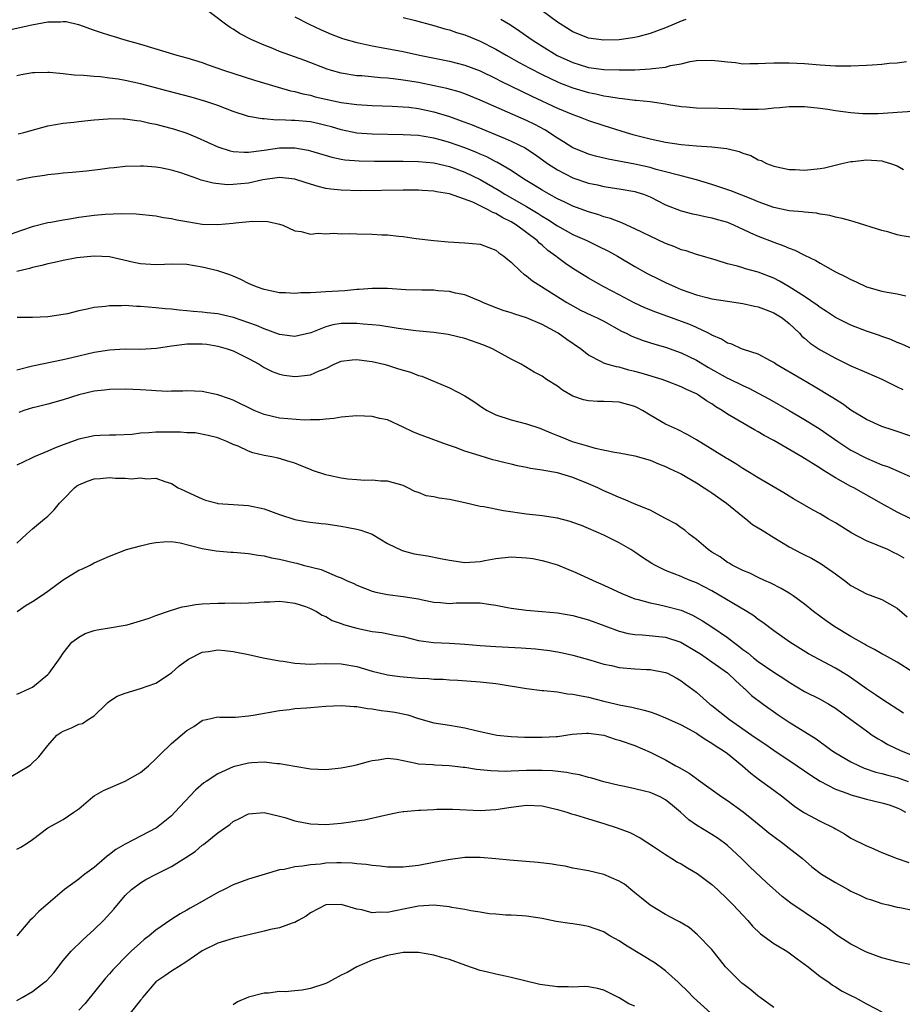
# Model space of a CAD drawing. Units: inches. Extents: x 2574000 to 2577000, y 1509000 to 1512000.
# Drawn here: x 2576055 to 2576170, y 1509630 to 1509758 of the extents above; entities that cross this region are included whole.
import ezdxf

# ---------------------------------------------------------------- set-up
doc = ezdxf.new("R2010")
doc.units = ezdxf.units.IN
doc.header["$MEASUREMENT"] = 0
doc.layers.add('LD25741509_2ft', color=100, linetype='Continuous')

msp = doc.modelspace()

# ---------------------------------------------------------------- linework, layer by layer
at = {"layer": 'LD25741509_2ft'}
for points, elevation in [([(2576171, 1509729.39), (2576169.6, 1509729.6), (2576169, 1509729.75), (2576167.92, 1509730.08), (2576167, 1509730.29), (2576163.44, 1509731.44), (2576163, 1509731.54), (2576161.88, 1509731.88), (2576161, 1509732.05), (2576160.25, 1509732.25), (2576159, 1509732.42), (2576158.54, 1509732.54), (2576157, 1509732.67), (2576156.73, 1509732.73), (2576155, 1509732.87), (2576153, 1509733.27), (2576151, 1509734), (2576150.32, 1509734.31), (2576147.45, 1509735.45), (2576145, 1509736.28), (2576143, 1509736.88), (2576141, 1509737.39), (2576140.5, 1509737.5), (2576139, 1509737.92), (2576137.78, 1509738.22), (2576137, 1509738.46), (2576135, 1509738.91), (2576131.56, 1509739.56), (2576129.94, 1509739.94), (2576129, 1509740.21), (2576128.43, 1509740.43), (2576127, 1509741.01), (2576125.79, 1509741.79), (2576125, 1509742.25), (2576123.36, 1509743.36), (2576122.05, 1509744.05), (2576121, 1509744.56), (2576115, 1509747.2), (2576113, 1509748), (2576112.26, 1509748.26), (2576110.69, 1509748.69), (2576109.05, 1509749.05), (2576107, 1509749.46), (2576105, 1509749.79), (2576104.08, 1509749.92), (2576103, 1509750.03), (2576102.07, 1509750.07), (2576099.68, 1509750.32), (2576099, 1509750.35), (2576097, 1509750.66), (2576095.75, 1509751), (2576095.18, 1509751.18), (2576092.3, 1509752.3), (2576089, 1509753.5), (2576088.15, 1509753.85), (2576087, 1509754.3), (2576085.43, 1509755), (2576083.82, 1509755.82), (2576083, 1509756.37), (2576082.6, 1509756.6), (2576082.03, 1509757), (2576079, 1509759.29)], 8982), ([(2576091, 1509757.97), (2576092.83, 1509757), (2576094.31, 1509756.31), (2576095.71, 1509755.71), (2576097.16, 1509755.16), (2576099, 1509754.63), (2576099.45, 1509754.55), (2576101, 1509754.22), (2576101.95, 1509754.05), (2576105, 1509753.46), (2576107.13, 1509753), (2576111, 1509752.23), (2576113, 1509751.73), (2576115, 1509750.97), (2576117, 1509750), (2576117.66, 1509749.66), (2576120.34, 1509748.34), (2576121.7, 1509747.7), (2576125, 1509746.16), (2576127, 1509745.31), (2576127.92, 1509745), (2576129, 1509744.56), (2576131, 1509743.89), (2576133.88, 1509743), (2576134.75, 1509742.75), (2576137, 1509742.16), (2576139, 1509741.73), (2576141, 1509741.44), (2576143, 1509741.28), (2576145, 1509741.15), (2576146.93, 1509740.93), (2576148.55, 1509740.55), (2576149, 1509740.34), (2576150.02, 1509740.02), (2576151, 1509739.46), (2576151.36, 1509739.36), (2576152.07, 1509739), (2576153, 1509738.65), (2576155, 1509738.21), (2576155.8, 1509738.2), (2576157, 1509738.13), (2576159, 1509738.35), (2576159.56, 1509738.44), (2576161.84, 1509739), (2576163, 1509739.26), (2576163.26, 1509739.26), (2576165, 1509739.44), (2576167, 1509739.31), (2576167.26, 1509739.26), (2576168.13, 1509739), (2576169, 1509738.67), (2576169.81, 1509738.19)], 8980), ([(2576105, 1509757.89), (2576106.46, 1509757.54), (2576109, 1509756.85), (2576110.41, 1509756.41), (2576111, 1509756.27), (2576111.94, 1509755.94), (2576113, 1509755.62), (2576115, 1509754.83), (2576117, 1509753.8), (2576118.34, 1509753), (2576120.05, 1509752.05), (2576121.35, 1509751.35), (2576123, 1509750.52), (2576125, 1509749.56), (2576125.39, 1509749.39), (2576127, 1509748.76), (2576129, 1509748.16), (2576129.98, 1509747.98), (2576131, 1509747.73), (2576131.67, 1509747.67), (2576133, 1509747.43), (2576133.41, 1509747.41), (2576135, 1509747.2), (2576135.19, 1509747.19), (2576137, 1509746.99), (2576139, 1509746.7), (2576139.38, 1509746.62), (2576141, 1509746.37), (2576141.7, 1509746.3), (2576143, 1509746.19), (2576145.84, 1509746.16), (2576147.91, 1509746.09), (2576149, 1509746.02), (2576151, 1509746.02), (2576151.94, 1509746.06), (2576153, 1509746.18), (2576153.78, 1509746.22), (2576155, 1509746.37), (2576155.64, 1509746.36), (2576157, 1509746.37), (2576159, 1509746.13), (2576160, 1509746), (2576161, 1509745.84), (2576163, 1509745.59), (2576164.53, 1509745.47), (2576165, 1509745.45), (2576166.55, 1509745.45), (2576168.42, 1509745.58), (2576169, 1509745.64), (2576171, 1509745.76)], 8978), ([(2576141.64, 1509757.64), (2576141, 1509757.39), (2576140.11, 1509757), (2576139, 1509756.56), (2576137, 1509755.81), (2576135.4, 1509755.4), (2576135, 1509755.28), (2576133, 1509755), (2576131, 1509754.94), (2576129, 1509755.2), (2576127, 1509756.01), (2576125, 1509757.27), (2576123, 1509758.74)], 8974), ([(2576051, 1509755.65), (2576056.95, 1509756.95), (2576059, 1509757.3), (2576060.66, 1509757.34), (2576061, 1509757.38), (2576061.36, 1509757.36), (2576062.98, 1509756.98), (2576065, 1509756.24), (2576065.93, 1509755.93), (2576067, 1509755.59), (2576067.48, 1509755.48), (2576068.96, 1509755), (2576071, 1509754.45), (2576075.71, 1509753), (2576077, 1509752.67), (2576079, 1509752.04), (2576079.75, 1509751.75), (2576081.89, 1509751), (2576085.75, 1509749.75), (2576088.85, 1509748.85), (2576090.41, 1509748.41), (2576091, 1509748.31), (2576092.01, 1509748.01), (2576093, 1509747.82), (2576093.64, 1509747.63), (2576095, 1509747.31), (2576097, 1509746.88), (2576099, 1509746.61), (2576101, 1509746.5), (2576103.58, 1509746.42), (2576105, 1509746.33), (2576105.74, 1509746.26), (2576107, 1509746.1), (2576109, 1509745.68), (2576111, 1509745.07), (2576112.52, 1509744.52), (2576113.97, 1509743.97), (2576118.23, 1509742.23), (2576119, 1509741.89), (2576120.82, 1509741), (2576121, 1509740.9), (2576122.13, 1509740.13), (2576123.72, 1509739), (2576125, 1509738.15), (2576127, 1509737.12), (2576129, 1509736.45), (2576130.2, 1509736.2), (2576131, 1509736.02), (2576133, 1509735.71), (2576135, 1509735.35), (2576135.27, 1509735.27), (2576136.13, 1509735), (2576137, 1509734.66), (2576139, 1509733.65), (2576141, 1509732.86), (2576142.48, 1509732.48), (2576143, 1509732.38), (2576144.11, 1509732.11), (2576145, 1509731.96), (2576145.73, 1509731.73), (2576147, 1509731.37), (2576147.89, 1509731), (2576149, 1509730.5), (2576150, 1509730), (2576151, 1509729.57), (2576153, 1509728.78), (2576154.33, 1509728.33), (2576155, 1509728.01), (2576155.75, 1509727.75), (2576157, 1509727.12), (2576158.44, 1509726.44), (2576159, 1509726.08), (2576161, 1509724.98), (2576162.33, 1509724.33), (2576163, 1509723.95), (2576163.66, 1509723.66), (2576165, 1509723.02), (2576167, 1509722.45), (2576167.69, 1509722.31), (2576169, 1509722.11), (2576170.13, 1509721.87)], 8984), ([(2576117.66, 1509757.66), (2576118.93, 1509756.93), (2576120.13, 1509756.13), (2576121.72, 1509755), (2576123, 1509754.19), (2576124.98, 1509752.98), (2576127, 1509752.04), (2576127.79, 1509751.79), (2576129, 1509751.4), (2576129.36, 1509751.36), (2576131, 1509751.13), (2576133, 1509751.09), (2576135, 1509751.12), (2576137, 1509751.22), (2576137.29, 1509751.29), (2576139, 1509751.47), (2576139.65, 1509751.65), (2576141, 1509751.9), (2576142.17, 1509752.17), (2576143, 1509752.32), (2576145, 1509752.38), (2576147, 1509752.13), (2576148.04, 1509752.04), (2576149, 1509751.9), (2576149.93, 1509751.93), (2576151, 1509751.91), (2576151.95, 1509751.95), (2576153, 1509752.03), (2576154, 1509752), (2576155, 1509752.02), (2576157, 1509751.91), (2576159, 1509751.75), (2576161, 1509751.63), (2576161.62, 1509751.62), (2576163, 1509751.62), (2576165, 1509751.71), (2576165.77, 1509751.77), (2576167, 1509751.84), (2576167.95, 1509751.95), (2576169, 1509752.03), (2576170.2, 1509752.2)], 8976), ([(2576171, 1509714.93), (2576169.59, 1509715.59), (2576169, 1509715.82), (2576168.19, 1509716.19), (2576167, 1509716.59), (2576166.71, 1509716.71), (2576165, 1509717.27), (2576163, 1509718.06), (2576161, 1509719.04), (2576159.84, 1509719.84), (2576159, 1509720.34), (2576158.64, 1509720.64), (2576157, 1509721.76), (2576155.02, 1509723.02), (2576153.76, 1509723.76), (2576153, 1509724.13), (2576151, 1509724.93), (2576149.34, 1509725.34), (2576149, 1509725.47), (2576148.31, 1509725.69), (2576147, 1509725.99), (2576145.54, 1509726.46), (2576143.17, 1509727.17), (2576143, 1509727.21), (2576141.66, 1509727.66), (2576141, 1509727.81), (2576140.18, 1509728.18), (2576139, 1509728.63), (2576135, 1509730.54), (2576133.98, 1509731), (2576133.32, 1509731.32), (2576133, 1509731.41), (2576131.87, 1509731.87), (2576131, 1509732.09), (2576130.34, 1509732.34), (2576129, 1509732.72), (2576127, 1509733.46), (2576125.97, 1509733.97), (2576125, 1509734.41), (2576123.94, 1509735), (2576123, 1509735.55), (2576122.11, 1509736.11), (2576120.61, 1509737), (2576119, 1509738.06), (2576117.15, 1509739.15), (2576117, 1509739.21), (2576115.84, 1509739.84), (2576115, 1509740.18), (2576114.44, 1509740.44), (2576113, 1509740.99), (2576111, 1509741.72), (2576109.99, 1509741.99), (2576109, 1509742.28), (2576107.46, 1509742.54), (2576107, 1509742.6), (2576105, 1509742.71), (2576101, 1509742.78), (2576099, 1509742.93), (2576097, 1509743.34), (2576095.73, 1509743.73), (2576095, 1509743.92), (2576094.13, 1509744.13), (2576093, 1509744.37), (2576091, 1509744.56), (2576090.55, 1509744.55), (2576089, 1509744.64), (2576088.61, 1509744.61), (2576087, 1509744.76), (2576086.76, 1509744.76), (2576085, 1509745.08), (2576083, 1509745.71), (2576081, 1509746.47), (2576079.45, 1509747), (2576077.56, 1509747.56), (2576074.41, 1509748.41), (2576071, 1509749.28), (2576069, 1509749.72), (2576068.12, 1509749.88), (2576067, 1509750.04), (2576065.82, 1509750.18), (2576065, 1509750.24), (2576063.63, 1509750.37), (2576062.42, 1509750.42), (2576061, 1509750.6), (2576059.23, 1509750.77), (2576059, 1509750.77), (2576057.27, 1509750.73), (2576057, 1509750.71), (2576055.55, 1509750.45), (2576055, 1509750.34)], 8986), ([(2576055.16, 1509742.83), (2576055.88, 1509743), (2576059, 1509743.85), (2576060.01, 1509744.01), (2576061, 1509744.21), (2576062.35, 1509744.35), (2576063, 1509744.44), (2576064.59, 1509744.59), (2576065, 1509744.65), (2576066.78, 1509744.78), (2576067, 1509744.81), (2576068.76, 1509744.76), (2576069, 1509744.78), (2576070.53, 1509744.53), (2576071, 1509744.5), (2576072.21, 1509744.21), (2576073, 1509744.06), (2576075.41, 1509743.42), (2576077, 1509742.9), (2576078.36, 1509742.36), (2576081, 1509741.14), (2576082.61, 1509740.61), (2576083, 1509740.53), (2576084.43, 1509740.43), (2576085, 1509740.45), (2576086.67, 1509740.67), (2576087, 1509740.73), (2576089, 1509740.99), (2576091, 1509741), (2576092.72, 1509740.72), (2576093, 1509740.64), (2576095.79, 1509739.79), (2576097, 1509739.55), (2576097.47, 1509739.47), (2576099.34, 1509739.34), (2576101.3, 1509739.3), (2576105, 1509739.3), (2576107, 1509739.26), (2576109, 1509739.06), (2576111, 1509738.59), (2576113, 1509737.88), (2576115, 1509736.9), (2576117.47, 1509735.47), (2576118.2, 1509735), (2576121, 1509733.4), (2576122.5, 1509732.5), (2576123, 1509732.16), (2576123.74, 1509731.74), (2576125, 1509730.93), (2576127, 1509729.8), (2576128.8, 1509729), (2576130.29, 1509728.29), (2576131.62, 1509727.62), (2576132.77, 1509727), (2576135, 1509725.67), (2576136.72, 1509724.72), (2576138.04, 1509724.04), (2576139, 1509723.57), (2576140.24, 1509723), (2576141, 1509722.69), (2576143, 1509721.99), (2576144.36, 1509721.64), (2576145, 1509721.47), (2576147, 1509721.14), (2576149, 1509720.87), (2576150.52, 1509720.52), (2576151, 1509720.44), (2576152.03, 1509720.03), (2576153, 1509719.67), (2576154.11, 1509719), (2576155, 1509718.28), (2576156.34, 1509717), (2576156.65, 1509716.65), (2576157, 1509716.36), (2576157.72, 1509715.72), (2576159, 1509714.88), (2576161, 1509713.8), (2576163, 1509712.81), (2576165, 1509711.91), (2576167, 1509711.06), (2576169, 1509710.08), (2576169.71, 1509709.71)], 8988), ([(2576171, 1509703.61), (2576168.48, 1509704.48), (2576167, 1509704.93), (2576165, 1509705.83), (2576163, 1509707.06), (2576161.89, 1509707.89), (2576161, 1509708.43), (2576160.66, 1509708.66), (2576158.17, 1509710.17), (2576156.7, 1509711), (2576153.28, 1509713), (2576153, 1509713.21), (2576152.57, 1509713.43), (2576151, 1509714.32), (2576149.11, 1509714.9), (2576148.83, 1509715), (2576147.58, 1509715.58), (2576147, 1509715.73), (2576146.24, 1509716.24), (2576145, 1509716.77), (2576144.86, 1509716.86), (2576144.57, 1509717), (2576143, 1509717.75), (2576142.14, 1509718.14), (2576137.74, 1509719.74), (2576136.31, 1509720.31), (2576134.95, 1509720.95), (2576133, 1509721.97), (2576130.99, 1509723), (2576129, 1509724.15), (2576127, 1509725.39), (2576126.04, 1509726.04), (2576125, 1509726.81), (2576124.77, 1509727), (2576123.74, 1509727.74), (2576123, 1509728.4), (2576122.67, 1509728.67), (2576122.35, 1509729), (2576119.7, 1509731), (2576119, 1509731.43), (2576117.94, 1509731.94), (2576117, 1509732.53), (2576116.64, 1509732.64), (2576116.04, 1509733), (2576114.03, 1509733.97), (2576111, 1509735.07), (2576109.33, 1509735.33), (2576109, 1509735.4), (2576107.48, 1509735.48), (2576107, 1509735.51), (2576105, 1509735.52), (2576099.46, 1509735.46), (2576097, 1509735.51), (2576095.65, 1509735.65), (2576095, 1509735.75), (2576093.99, 1509735.99), (2576092.46, 1509736.46), (2576091, 1509736.97), (2576089, 1509737.17), (2576086.85, 1509736.85), (2576085, 1509736.44), (2576083, 1509736.26), (2576082.24, 1509736.24), (2576080.42, 1509736.42), (2576078.84, 1509736.84), (2576078.44, 1509737), (2576076.24, 1509737.76), (2576075, 1509738.12), (2576073.59, 1509738.41), (2576073, 1509738.5), (2576071.37, 1509738.63), (2576071, 1509738.65), (2576069, 1509738.58), (2576067.58, 1509738.42), (2576067, 1509738.37), (2576065.79, 1509738.21), (2576063.99, 1509738.01), (2576062.17, 1509737.83), (2576061, 1509737.74), (2576060.34, 1509737.66), (2576059, 1509737.53), (2576058.55, 1509737.45), (2576057, 1509737.23), (2576055.88, 1509737), (2576055, 1509736.8)], 8990), ([(2576054.17, 1509729.83), (2576055.64, 1509730.36), (2576057.14, 1509730.86), (2576059, 1509731.35), (2576059.4, 1509731.4), (2576061, 1509731.71), (2576061.82, 1509731.82), (2576063, 1509732.03), (2576065, 1509732.31), (2576066.43, 1509732.43), (2576068.51, 1509732.51), (2576070.45, 1509732.45), (2576073, 1509732.2), (2576073.99, 1509732), (2576075, 1509731.87), (2576075.7, 1509731.7), (2576077, 1509731.47), (2576079, 1509731.15), (2576081, 1509731.09), (2576083, 1509731.25), (2576083.29, 1509731.29), (2576085.52, 1509731.52), (2576087.49, 1509731.49), (2576089, 1509731.14), (2576089.45, 1509731), (2576091, 1509730.25), (2576091.82, 1509730.18), (2576093, 1509729.85), (2576094.02, 1509729.98), (2576095, 1509729.87), (2576096.05, 1509729.95), (2576097, 1509729.88), (2576098.1, 1509729.9), (2576099, 1509729.86), (2576101, 1509729.82), (2576102.25, 1509729.75), (2576103, 1509729.75), (2576104.42, 1509729.58), (2576105, 1509729.55), (2576106.71, 1509729.29), (2576109.01, 1509729.01), (2576110.85, 1509728.85), (2576113, 1509728.72), (2576115, 1509728.52), (2576116.1, 1509728.1), (2576117, 1509727.78), (2576117.42, 1509727.42), (2576118.06, 1509727), (2576118.57, 1509726.57), (2576119, 1509726.23), (2576120.26, 1509725), (2576120.65, 1509724.65), (2576121, 1509724.44), (2576121.78, 1509723.78), (2576126.23, 1509721), (2576127, 1509720.54), (2576128, 1509720), (2576129.35, 1509719.35), (2576130.13, 1509719), (2576131, 1509718.56), (2576133.29, 1509717.29), (2576133.9, 1509717), (2576134.63, 1509716.63), (2576136.08, 1509716.08), (2576137.61, 1509715.61), (2576139, 1509715.21), (2576141, 1509714.49), (2576143, 1509713.51), (2576144.56, 1509712.56), (2576147, 1509711.21), (2576147.15, 1509711.15), (2576149, 1509710.24), (2576149.86, 1509709.86), (2576151, 1509709.27), (2576152.47, 1509708.47), (2576155, 1509707.02), (2576157, 1509705.85), (2576159, 1509704.61), (2576161.3, 1509703), (2576163, 1509701.87), (2576165, 1509700.82), (2576167, 1509699.99), (2576167.74, 1509699.74), (2576169.52, 1509699), (2576173, 1509697.43)], 8992), ([(2576170.74, 1509693), (2576169, 1509693.85), (2576166.96, 1509694.96), (2576163.36, 1509697), (2576163, 1509697.18), (2576161, 1509698.29), (2576159.33, 1509699.33), (2576159, 1509699.55), (2576158.09, 1509700.09), (2576157, 1509700.8), (2576156.66, 1509701), (2576153, 1509703.11), (2576151.78, 1509703.78), (2576151, 1509704.24), (2576150.5, 1509704.5), (2576147, 1509706.55), (2576146.33, 1509707), (2576145.5, 1509707.5), (2576145, 1509707.85), (2576144.28, 1509708.28), (2576143.26, 1509709), (2576143, 1509709.16), (2576141.71, 1509709.71), (2576141, 1509710.09), (2576139.24, 1509710.76), (2576138.56, 1509711), (2576135.84, 1509711.84), (2576135, 1509712.07), (2576134.25, 1509712.25), (2576133, 1509712.6), (2576132.64, 1509712.64), (2576131.4, 1509713), (2576131, 1509713.13), (2576130.68, 1509713.32), (2576129, 1509714.18), (2576128, 1509715), (2576126.21, 1509716.21), (2576125.1, 1509717), (2576123, 1509718.16), (2576121, 1509719.02), (2576119.48, 1509719.48), (2576119, 1509719.66), (2576117.97, 1509719.97), (2576116.51, 1509720.52), (2576115.34, 1509721), (2576115, 1509721.17), (2576113, 1509721.99), (2576111.79, 1509722.21), (2576111, 1509722.42), (2576109.49, 1509722.51), (2576109, 1509722.57), (2576107.43, 1509722.57), (2576105.36, 1509722.64), (2576103, 1509722.78), (2576101, 1509722.8), (2576099.32, 1509722.67), (2576099, 1509722.67), (2576097.48, 1509722.52), (2576095, 1509722.35), (2576093.7, 1509722.3), (2576093, 1509722.22), (2576091.78, 1509722.22), (2576091, 1509722.15), (2576089.76, 1509722.24), (2576089, 1509722.25), (2576087, 1509722.65), (2576086.03, 1509723), (2576085.31, 1509723.31), (2576085, 1509723.46), (2576083.98, 1509723.98), (2576083, 1509724.41), (2576082.57, 1509724.57), (2576081, 1509725.1), (2576079, 1509725.57), (2576077, 1509725.89), (2576075, 1509725.94), (2576074.11, 1509725.89), (2576073, 1509725.87), (2576071, 1509726), (2576070.16, 1509726.16), (2576067, 1509726.88), (2576065, 1509727), (2576062.76, 1509726.76), (2576061, 1509726.43), (2576059.85, 1509726.15), (2576059, 1509726), (2576058.22, 1509725.77), (2576057, 1509725.51), (2576056.61, 1509725.39), (2576054.99, 1509724.99)], 8994), ([(2576169.88, 1509687.88), (2576169, 1509688.41), (2576168.61, 1509688.6), (2576167.78, 1509689), (2576166.41, 1509689.59), (2576165, 1509690.15), (2576163.14, 1509691.14), (2576161, 1509692.46), (2576160.04, 1509693), (2576159, 1509693.62), (2576158.09, 1509694.09), (2576157, 1509694.77), (2576155.56, 1509695.56), (2576155, 1509695.92), (2576154.33, 1509696.33), (2576151, 1509698.29), (2576149.86, 1509699), (2576149, 1509699.5), (2576148.1, 1509700.1), (2576147, 1509700.74), (2576146.85, 1509700.85), (2576143, 1509703.21), (2576141.87, 1509703.87), (2576140.54, 1509704.54), (2576139, 1509705.24), (2576137, 1509706.39), (2576136, 1509707), (2576135.35, 1509707.35), (2576135, 1509707.51), (2576133, 1509708.1), (2576132.13, 1509708.13), (2576131, 1509708.19), (2576130.19, 1509708.19), (2576129, 1509708.24), (2576128.39, 1509708.39), (2576127, 1509708.87), (2576125.66, 1509709.66), (2576125, 1509710.15), (2576123.6, 1509711), (2576123, 1509711.45), (2576121.99, 1509711.99), (2576120.29, 1509713), (2576119, 1509713.67), (2576116.57, 1509715), (2576115.45, 1509715.45), (2576113, 1509716.31), (2576111, 1509716.82), (2576110.85, 1509716.85), (2576109, 1509717.1), (2576106.67, 1509717.33), (2576104.38, 1509717.62), (2576102, 1509718), (2576101, 1509718.1), (2576099.82, 1509718.18), (2576099, 1509718.28), (2576097, 1509718.26), (2576095.91, 1509718.09), (2576095, 1509717.84), (2576093.08, 1509717.08), (2576091, 1509716.59), (2576090.65, 1509716.65), (2576089, 1509716.84), (2576087, 1509717.56), (2576086.01, 1509718.01), (2576083.04, 1509719.04), (2576081, 1509719.52), (2576079.65, 1509719.65), (2576079, 1509719.75), (2576077.81, 1509719.81), (2576077, 1509719.92), (2576075.99, 1509719.99), (2576075, 1509720.11), (2576074.18, 1509720.18), (2576073, 1509720.3), (2576071, 1509720.47), (2576070.48, 1509720.48), (2576069, 1509720.58), (2576068.56, 1509720.56), (2576067, 1509720.55), (2576066.47, 1509720.47), (2576065, 1509720.34), (2576064.11, 1509720.11), (2576063, 1509719.92), (2576061.54, 1509719.54), (2576059, 1509719.13), (2576057, 1509719.06), (2576055.04, 1509719.04)], 8996), ([(2576055, 1509712.28), (2576057, 1509712.78), (2576061, 1509713.61), (2576062.11, 1509713.89), (2576065, 1509714.56), (2576067, 1509714.88), (2576069, 1509714.99), (2576071, 1509714.96), (2576073.08, 1509715.08), (2576075, 1509715.39), (2576075.41, 1509715.41), (2576077, 1509715.64), (2576079, 1509715.65), (2576079.59, 1509715.59), (2576081, 1509715.35), (2576082.22, 1509715), (2576083, 1509714.72), (2576085, 1509713.73), (2576086.35, 1509713), (2576087, 1509712.59), (2576088.06, 1509712.06), (2576089, 1509711.7), (2576089.59, 1509711.59), (2576091, 1509711.4), (2576091.47, 1509711.47), (2576093, 1509711.63), (2576094.15, 1509712.15), (2576095, 1509712.46), (2576096.1, 1509713), (2576097, 1509713.39), (2576098.43, 1509713.57), (2576099, 1509713.61), (2576100.6, 1509713.4), (2576101, 1509713.34), (2576102.52, 1509713), (2576103, 1509712.86), (2576104.41, 1509712.41), (2576105.95, 1509711.95), (2576107, 1509711.56), (2576107.44, 1509711.44), (2576111, 1509709.93), (2576113, 1509708.9), (2576114.16, 1509708.16), (2576115.34, 1509707.34), (2576115.9, 1509707), (2576117, 1509706.46), (2576119, 1509705.82), (2576121, 1509705.28), (2576122.71, 1509704.71), (2576123, 1509704.61), (2576124.12, 1509704.12), (2576125, 1509703.78), (2576125.55, 1509703.55), (2576126.91, 1509703), (2576129, 1509702.37), (2576129.88, 1509702.12), (2576132.4, 1509701.6), (2576133, 1509701.52), (2576135, 1509701.15), (2576137, 1509700.58), (2576138.1, 1509700.1), (2576139, 1509699.78), (2576139.51, 1509699.51), (2576140.61, 1509699), (2576141, 1509698.8), (2576143, 1509697.64), (2576144.01, 1509697), (2576144.59, 1509696.59), (2576145, 1509696.35), (2576146.88, 1509695), (2576149, 1509693.28), (2576149.39, 1509693), (2576150.26, 1509692.26), (2576151, 1509691.83), (2576151.5, 1509691.5), (2576153, 1509690.55), (2576155, 1509689.36), (2576156.56, 1509688.56), (2576157, 1509688.31), (2576157.89, 1509687.89), (2576159.15, 1509687.15), (2576161, 1509685.85), (2576162.17, 1509685), (2576163, 1509684.36), (2576165, 1509683.27), (2576167, 1509682.52), (2576169, 1509681.41), (2576170.28, 1509680.28)], 8998), ([(2576171, 1509673.15), (2576169, 1509674.44), (2576167.34, 1509675.34), (2576167, 1509675.5), (2576166.07, 1509676.07), (2576165, 1509676.58), (2576164.75, 1509676.75), (2576163, 1509677.76), (2576160.93, 1509679), (2576159.79, 1509679.79), (2576158.15, 1509681), (2576157, 1509681.93), (2576155.52, 1509683), (2576155, 1509683.35), (2576153.96, 1509683.96), (2576152.65, 1509684.65), (2576151.82, 1509685), (2576151, 1509685.38), (2576149.93, 1509685.93), (2576149, 1509686.29), (2576147.63, 1509687), (2576147.24, 1509687.24), (2576147, 1509687.35), (2576146.05, 1509688.05), (2576145, 1509688.68), (2576144.5, 1509689), (2576143, 1509690.33), (2576142.07, 1509691), (2576141.5, 1509691.5), (2576141, 1509691.82), (2576140.32, 1509692.32), (2576139, 1509693.04), (2576137, 1509694.09), (2576135.14, 1509694.86), (2576133.55, 1509695.55), (2576133, 1509695.74), (2576132.14, 1509696.14), (2576131, 1509696.62), (2576130.21, 1509697), (2576129, 1509697.52), (2576127, 1509698.33), (2576125, 1509698.94), (2576123.23, 1509699.23), (2576123, 1509699.29), (2576121.51, 1509699.51), (2576121, 1509699.63), (2576119.83, 1509699.83), (2576119, 1509700.05), (2576118.22, 1509700.22), (2576117, 1509700.55), (2576116.63, 1509700.63), (2576115, 1509701.12), (2576113, 1509701.75), (2576111.79, 1509702.21), (2576110.61, 1509702.61), (2576107, 1509703.95), (2576106.25, 1509704.25), (2576105, 1509704.85), (2576103, 1509705.78), (2576102.01, 1509705.99), (2576101, 1509706.25), (2576099, 1509706.32), (2576097, 1509706.13), (2576096.04, 1509705.96), (2576095, 1509705.89), (2576094.21, 1509705.79), (2576093, 1509705.8), (2576092.23, 1509705.77), (2576090.09, 1509705.91), (2576089, 1509706.03), (2576087, 1509706.5), (2576085.73, 1509707), (2576083, 1509708.35), (2576082.53, 1509708.53), (2576081, 1509709.04), (2576079, 1509709.48), (2576077, 1509709.56), (2576076.5, 1509709.5), (2576075, 1509709.5), (2576074.53, 1509709.47), (2576073, 1509709.56), (2576072.42, 1509709.58), (2576071, 1509709.69), (2576069, 1509709.78), (2576067, 1509709.74), (2576066.35, 1509709.65), (2576065, 1509709.52), (2576063, 1509709.04), (2576061, 1509708.39), (2576059, 1509707.83), (2576057.44, 1509707.44), (2576057, 1509707.34), (2576055.91, 1509707), (2576055.23, 1509706.77)], 9000), ([(2576169.81, 1509667.81), (2576167, 1509669.62), (2576166.19, 1509670.19), (2576165, 1509670.98), (2576163.83, 1509671.83), (2576162.64, 1509672.64), (2576161, 1509673.65), (2576157.52, 1509675.52), (2576155.08, 1509677), (2576153, 1509678.47), (2576151.58, 1509679.58), (2576151, 1509679.96), (2576150.42, 1509680.42), (2576149.53, 1509681), (2576145, 1509683.65), (2576143, 1509684.69), (2576142.19, 1509685), (2576141.35, 1509685.35), (2576141, 1509685.51), (2576140.12, 1509685.88), (2576139, 1509686.31), (2576137.59, 1509687), (2576137.21, 1509687.22), (2576135.99, 1509687.99), (2576135, 1509688.68), (2576134.49, 1509689), (2576133, 1509689.87), (2576131, 1509690.86), (2576129, 1509691.72), (2576128.1, 1509692.1), (2576127, 1509692.51), (2576126.63, 1509692.63), (2576125, 1509693.06), (2576123, 1509693.36), (2576121, 1509693.57), (2576118.02, 1509694.02), (2576115.48, 1509694.52), (2576115, 1509694.57), (2576113, 1509695.05), (2576111, 1509695.49), (2576109.68, 1509695.68), (2576109, 1509695.83), (2576107.98, 1509695.98), (2576107, 1509696.38), (2576106.53, 1509696.53), (2576105.64, 1509697), (2576105, 1509697.28), (2576103, 1509697.84), (2576102.14, 1509697.86), (2576101, 1509697.98), (2576100.04, 1509697.96), (2576099, 1509698.02), (2576097.87, 1509698.13), (2576097, 1509698.23), (2576095.4, 1509698.6), (2576095, 1509698.67), (2576093.26, 1509699.26), (2576093, 1509699.38), (2576091.83, 1509699.83), (2576091, 1509700.17), (2576090.38, 1509700.38), (2576088.81, 1509700.82), (2576088, 1509701), (2576087, 1509701.18), (2576085.53, 1509701.53), (2576085, 1509701.73), (2576083.63, 1509702.37), (2576083, 1509702.61), (2576082.2, 1509703), (2576081.32, 1509703.32), (2576081, 1509703.45), (2576079.78, 1509703.78), (2576078.1, 1509704.1), (2576077, 1509704.11), (2576076.2, 1509704.2), (2576075, 1509704.19), (2576073, 1509704.2), (2576072.1, 1509704.1), (2576071, 1509704.06), (2576069.92, 1509703.92), (2576067.82, 1509703.82), (2576067, 1509703.83), (2576065.76, 1509703.76), (2576065, 1509703.74), (2576063, 1509703.29), (2576061, 1509702.57), (2576059.87, 1509702.13), (2576059, 1509701.73), (2576057.25, 1509701), (2576056.79, 1509700.79), (2576055, 1509699.94)], 9002), ([(2576055, 1509689.85), (2576056.23, 1509691), (2576057, 1509691.68), (2576058.57, 1509693), (2576059, 1509693.34), (2576059.83, 1509694.17), (2576060.52, 1509695), (2576061, 1509695.48), (2576062.44, 1509697), (2576062.75, 1509697.25), (2576063, 1509697.39), (2576064.12, 1509697.88), (2576065, 1509698.17), (2576065.8, 1509698.2), (2576067, 1509698.32), (2576067.77, 1509698.23), (2576069, 1509698.24), (2576069.84, 1509698.16), (2576071, 1509698.28), (2576071.82, 1509698.18), (2576073, 1509698.26), (2576074.17, 1509697.83), (2576075, 1509697.56), (2576075.88, 1509697), (2576076.65, 1509696.65), (2576077, 1509696.5), (2576079, 1509695.56), (2576079.42, 1509695.42), (2576080.93, 1509695), (2576081, 1509694.98), (2576083, 1509694.84), (2576085, 1509694.71), (2576087, 1509694.28), (2576089, 1509693.54), (2576091, 1509692.88), (2576092.61, 1509692.61), (2576094.39, 1509692.39), (2576095, 1509692.33), (2576097, 1509692.04), (2576097.88, 1509691.88), (2576099, 1509691.65), (2576099.52, 1509691.52), (2576101, 1509690.98), (2576103, 1509689.81), (2576104.88, 1509688.88), (2576106.45, 1509688.45), (2576108.18, 1509688.18), (2576109.87, 1509687.87), (2576111, 1509687.63), (2576113, 1509687.34), (2576115, 1509687.46), (2576115.59, 1509687.59), (2576117, 1509687.86), (2576119, 1509688.07), (2576121, 1509687.93), (2576121.83, 1509687.83), (2576123, 1509687.6), (2576123.48, 1509687.48), (2576125, 1509687.03), (2576126.42, 1509686.42), (2576127, 1509686.21), (2576128.42, 1509685.58), (2576129.62, 1509685), (2576131, 1509684.4), (2576133.32, 1509683.32), (2576134.07, 1509683), (2576135, 1509682.64), (2576135.46, 1509682.55), (2576137, 1509682.1), (2576138.09, 1509681.91), (2576139, 1509681.7), (2576141, 1509681.15), (2576142.5, 1509680.5), (2576143.79, 1509679.79), (2576145.01, 1509679), (2576147, 1509677.62), (2576147.78, 1509677), (2576148.5, 1509676.5), (2576149, 1509676.09), (2576149.63, 1509675.63), (2576150.38, 1509675), (2576151, 1509674.53), (2576153, 1509673.14), (2576154.3, 1509672.3), (2576155, 1509671.82), (2576157, 1509670.63), (2576159, 1509669.63), (2576160.13, 1509669), (2576161, 1509668.47), (2576163, 1509667.02), (2576165, 1509665.52), (2576165.75, 1509665), (2576166.51, 1509664.51), (2576167, 1509664.25), (2576167.79, 1509663.79), (2576169.4, 1509663), (2576171, 1509662.33)], 9004), ([(2576055.02, 1509681), (2576056.18, 1509681.82), (2576057, 1509682.28), (2576058.12, 1509683), (2576059, 1509683.62), (2576061, 1509685.07), (2576063, 1509686.35), (2576063.48, 1509686.52), (2576064.5, 1509687), (2576065, 1509687.27), (2576067, 1509688.17), (2576069.17, 1509689), (2576071, 1509689.5), (2576072.22, 1509689.78), (2576073, 1509689.93), (2576073.98, 1509690.02), (2576075, 1509690.05), (2576076.12, 1509689.88), (2576078.8, 1509689.2), (2576079, 1509689.13), (2576080.82, 1509688.82), (2576082.68, 1509688.68), (2576083, 1509688.67), (2576084.52, 1509688.52), (2576085, 1509688.51), (2576086.26, 1509688.26), (2576087, 1509688.21), (2576087.95, 1509687.95), (2576089, 1509687.78), (2576091, 1509687.28), (2576091.24, 1509687.24), (2576092.06, 1509687), (2576094.41, 1509686.41), (2576096.48, 1509685.52), (2576097, 1509685.35), (2576097.7, 1509685), (2576098.61, 1509684.61), (2576099, 1509684.41), (2576099.99, 1509683.99), (2576101, 1509683.61), (2576101.48, 1509683.48), (2576103, 1509683.17), (2576105, 1509682.94), (2576107, 1509682.61), (2576107.51, 1509682.49), (2576109, 1509682.19), (2576109.86, 1509682.14), (2576111, 1509682.04), (2576111.9, 1509682.1), (2576113, 1509682.13), (2576115, 1509682.1), (2576116.08, 1509681.92), (2576117, 1509681.8), (2576118.51, 1509681.49), (2576119, 1509681.41), (2576121, 1509681.15), (2576123, 1509680.99), (2576125, 1509680.81), (2576127, 1509680.48), (2576129, 1509679.92), (2576131.13, 1509679.13), (2576133, 1509678.46), (2576134.16, 1509678.16), (2576135, 1509678.02), (2576136.03, 1509677.97), (2576139, 1509677.67), (2576140.99, 1509677), (2576143, 1509675.82), (2576143.5, 1509675.5), (2576145, 1509674.49), (2576147, 1509673.06), (2576147.08, 1509673), (2576148.04, 1509672.04), (2576149.1, 1509671.1), (2576149.23, 1509671), (2576150.13, 1509670.13), (2576151.62, 1509669), (2576153.59, 1509667.59), (2576155, 1509666.67), (2576158.49, 1509664.49), (2576159, 1509664.12), (2576159.66, 1509663.66), (2576160.54, 1509663), (2576161, 1509662.7), (2576163, 1509661.52), (2576164.07, 1509661), (2576164.72, 1509660.72), (2576166.21, 1509660.21), (2576167, 1509660.03), (2576167.79, 1509659.79), (2576169, 1509659.51), (2576170.42, 1509659)], 9006), ([(2576055, 1509670.29), (2576055.5, 1509670.5), (2576056.64, 1509671), (2576057, 1509671.21), (2576059, 1509672.82), (2576059.19, 1509673), (2576060.6, 1509675), (2576061, 1509675.61), (2576062.11, 1509677), (2576063, 1509677.68), (2576063.85, 1509678.15), (2576065, 1509678.55), (2576065.38, 1509678.62), (2576067, 1509678.89), (2576069, 1509679.2), (2576069.27, 1509679.27), (2576071, 1509679.77), (2576072.12, 1509680.12), (2576073, 1509680.46), (2576074.9, 1509681.1), (2576076.42, 1509681.58), (2576077, 1509681.67), (2576078.11, 1509681.89), (2576079, 1509681.98), (2576081, 1509682.08), (2576081.94, 1509682.06), (2576083, 1509682.09), (2576083.94, 1509682.06), (2576085, 1509682.13), (2576085.86, 1509682.14), (2576087, 1509682.25), (2576087.74, 1509682.26), (2576089, 1509682.32), (2576089.75, 1509682.25), (2576091, 1509682.06), (2576092.38, 1509681.62), (2576093, 1509681.39), (2576093.81, 1509681), (2576094.53, 1509680.53), (2576095, 1509680.36), (2576095.83, 1509679.83), (2576097, 1509679.43), (2576097.29, 1509679.29), (2576099, 1509678.81), (2576101, 1509678.41), (2576102.26, 1509678.26), (2576104.1, 1509677.9), (2576105, 1509677.74), (2576107, 1509677.24), (2576108.96, 1509676.96), (2576111, 1509676.89), (2576113, 1509676.77), (2576115, 1509676.59), (2576117, 1509676.45), (2576120.29, 1509676.29), (2576122.15, 1509676.15), (2576123.95, 1509675.95), (2576125, 1509675.78), (2576125.65, 1509675.65), (2576127, 1509675.34), (2576129.31, 1509674.69), (2576131, 1509674.19), (2576132, 1509674), (2576133, 1509673.76), (2576135, 1509673.58), (2576136.51, 1509673.49), (2576137, 1509673.48), (2576139, 1509673.11), (2576139.26, 1509673), (2576140.38, 1509672.38), (2576141, 1509672.01), (2576141.56, 1509671.56), (2576143, 1509670.54), (2576144.75, 1509669), (2576145, 1509668.82), (2576147.27, 1509667), (2576150.19, 1509665), (2576151, 1509664.42), (2576151.86, 1509663.86), (2576153, 1509663.03), (2576156.02, 1509661), (2576157.79, 1509659.79), (2576159.02, 1509659.02), (2576161, 1509657.98), (2576162.58, 1509657.42), (2576163, 1509657.25), (2576163.92, 1509657), (2576165, 1509656.68), (2576167, 1509656.22), (2576167.95, 1509655.95), (2576169, 1509655.59), (2576169.39, 1509655.39), (2576170.05, 1509655)], 9008), ([(2576053.08, 1509658.92), (2576056.58, 1509661), (2576056.82, 1509661.18), (2576057.82, 1509662.18), (2576059, 1509663.65), (2576060.17, 1509665), (2576060.67, 1509665.33), (2576061, 1509665.51), (2576062.08, 1509665.92), (2576063, 1509666.4), (2576063.49, 1509666.51), (2576064.22, 1509667), (2576065, 1509667.48), (2576066.56, 1509669), (2576066.79, 1509669.21), (2576067, 1509669.37), (2576067.99, 1509670.01), (2576069, 1509670.42), (2576071, 1509671.01), (2576073, 1509671.73), (2576075, 1509673.03), (2576076.03, 1509673.97), (2576077.2, 1509674.8), (2576079, 1509675.71), (2576079.8, 1509675.8), (2576081, 1509676.02), (2576081.92, 1509675.92), (2576083, 1509675.83), (2576085, 1509675.43), (2576086.9, 1509675), (2576089, 1509674.59), (2576089.46, 1509674.54), (2576091, 1509674.3), (2576093, 1509674.19), (2576093.77, 1509674.23), (2576095, 1509674.24), (2576097, 1509674.2), (2576099, 1509673.86), (2576101, 1509673.26), (2576102.82, 1509672.82), (2576103, 1509672.78), (2576104.57, 1509672.57), (2576107, 1509672.35), (2576108.3, 1509672.3), (2576109, 1509672.22), (2576110.21, 1509672.21), (2576111, 1509672.14), (2576112.1, 1509672.1), (2576115, 1509671.88), (2576117, 1509671.66), (2576117.58, 1509671.58), (2576121.01, 1509671.01), (2576123, 1509670.77), (2576123.23, 1509670.77), (2576125, 1509670.57), (2576126.31, 1509670.31), (2576127, 1509670.28), (2576127.87, 1509670.13), (2576129, 1509669.88), (2576131, 1509669.38), (2576132.63, 1509669), (2576133, 1509668.92), (2576134.62, 1509668.62), (2576136.23, 1509668.23), (2576137, 1509668), (2576137.74, 1509667.74), (2576139, 1509667.24), (2576141, 1509666.3), (2576143, 1509665.22), (2576143.36, 1509665), (2576144.33, 1509664.33), (2576145, 1509663.95), (2576145.55, 1509663.55), (2576146.47, 1509663), (2576147, 1509662.61), (2576148.98, 1509661), (2576150.04, 1509660.04), (2576151.17, 1509659.18), (2576151.45, 1509659), (2576153, 1509657.88), (2576154.18, 1509657), (2576155.75, 1509655.75), (2576156.88, 1509655), (2576157, 1509654.92), (2576159, 1509653.85), (2576160.79, 1509653), (2576161, 1509652.87), (2576162.19, 1509652.19), (2576163, 1509651.66), (2576165, 1509650.65), (2576165.57, 1509650.43), (2576167, 1509649.81), (2576169, 1509649), (2576170.51, 1509648.51)], 9010), ([(2576055, 1509650.22), (2576055.51, 1509650.49), (2576056.31, 1509651), (2576057, 1509651.49), (2576059, 1509652.98), (2576061, 1509654.08), (2576062.39, 1509655), (2576063, 1509655.45), (2576064.81, 1509657), (2576065, 1509657.14), (2576066.2, 1509657.8), (2576069, 1509659.01), (2576071, 1509660.14), (2576072.02, 1509661), (2576073, 1509661.9), (2576073.54, 1509662.46), (2576075, 1509663.9), (2576077, 1509665.6), (2576077.89, 1509666.11), (2576079, 1509666.88), (2576079.09, 1509666.91), (2576079.57, 1509667), (2576081, 1509667.35), (2576081.29, 1509667.29), (2576083, 1509667.33), (2576083.31, 1509667.31), (2576085, 1509667.49), (2576085.58, 1509667.58), (2576089, 1509668.18), (2576090.3, 1509668.3), (2576091, 1509668.41), (2576092.51, 1509668.51), (2576093, 1509668.56), (2576095, 1509668.72), (2576097, 1509668.83), (2576098.68, 1509668.68), (2576099, 1509668.7), (2576100.41, 1509668.41), (2576101, 1509668.38), (2576102.18, 1509668.18), (2576103, 1509668.09), (2576103.95, 1509667.95), (2576105.61, 1509667.61), (2576107, 1509667.14), (2576109, 1509666.59), (2576111, 1509666.28), (2576113, 1509665.93), (2576114.42, 1509665.58), (2576115, 1509665.47), (2576116.98, 1509665.02), (2576117.15, 1509665), (2576119, 1509664.8), (2576120.71, 1509664.71), (2576123, 1509664.7), (2576124.82, 1509664.82), (2576125, 1509664.82), (2576126.89, 1509665.11), (2576128.75, 1509665.25), (2576129, 1509665.24), (2576131, 1509664.96), (2576132.48, 1509664.48), (2576133, 1509664.33), (2576135, 1509663.63), (2576137, 1509662.8), (2576139, 1509661.78), (2576140.31, 1509661), (2576140.78, 1509660.78), (2576142.05, 1509660.05), (2576143, 1509659.35), (2576143.21, 1509659.21), (2576146.29, 1509657), (2576147, 1509656.53), (2576149.04, 1509655.04), (2576150.16, 1509654.16), (2576151.58, 1509653), (2576152.35, 1509652.35), (2576153, 1509651.84), (2576154.18, 1509651), (2576155, 1509650.36), (2576156.72, 1509649), (2576157.95, 1509647.95), (2576159.19, 1509647), (2576161, 1509645.9), (2576162.64, 1509645), (2576163, 1509644.79), (2576164.24, 1509644.24), (2576165, 1509643.84), (2576165.66, 1509643.66), (2576167, 1509643.19), (2576167.83, 1509643), (2576169, 1509642.7), (2576169.35, 1509642.65), (2576171, 1509642.32)], 9012), ([(2576171, 1509635.22), (2576169, 1509635.62), (2576167, 1509636.15), (2576165, 1509636.9), (2576163, 1509637.93), (2576161.3, 1509639), (2576161, 1509639.21), (2576160, 1509640), (2576158.82, 1509640.82), (2576155.21, 1509643.21), (2576154.1, 1509644.1), (2576152.08, 1509645.92), (2576149.92, 1509647.92), (2576148.81, 1509649), (2576147, 1509650.7), (2576146.62, 1509651), (2576145.68, 1509651.68), (2576145, 1509652.12), (2576143, 1509653.33), (2576142.01, 1509654.01), (2576140.93, 1509655), (2576139.89, 1509655.89), (2576139, 1509656.61), (2576138.3, 1509657), (2576137, 1509657.54), (2576136.25, 1509657.75), (2576135, 1509658.04), (2576133.66, 1509658.34), (2576133, 1509658.47), (2576131, 1509658.95), (2576129.43, 1509659.43), (2576129, 1509659.52), (2576127.85, 1509659.85), (2576127, 1509659.97), (2576126.16, 1509660.16), (2576124.35, 1509660.35), (2576123, 1509660.42), (2576121, 1509660.41), (2576119, 1509660.31), (2576118.29, 1509660.29), (2576116.35, 1509660.35), (2576115, 1509660.5), (2576114.53, 1509660.53), (2576113, 1509660.78), (2576112.79, 1509660.79), (2576111, 1509661.03), (2576109.1, 1509661.1), (2576108.87, 1509661.13), (2576107, 1509661.23), (2576106.67, 1509661.33), (2576105, 1509661.64), (2576104.18, 1509661.82), (2576103, 1509661.95), (2576101.76, 1509661.76), (2576101, 1509661.66), (2576100.49, 1509661.51), (2576098.92, 1509661.08), (2576098.57, 1509661), (2576097, 1509660.71), (2576095, 1509660.5), (2576093, 1509660.58), (2576091, 1509660.91), (2576089, 1509661.27), (2576088.72, 1509661.28), (2576087, 1509661.47), (2576085.41, 1509661.41), (2576085, 1509661.37), (2576083, 1509660.89), (2576081, 1509659.97), (2576079.5, 1509659), (2576079.21, 1509658.79), (2576078.14, 1509657.86), (2576075.46, 1509655), (2576075, 1509654.55), (2576074.16, 1509653.84), (2576073.08, 1509653), (2576069, 1509650.88), (2576067.82, 1509650.18), (2576067, 1509649.51), (2576066.7, 1509649.3), (2576066.36, 1509649), (2576065, 1509647.87), (2576063.79, 1509647), (2576063.35, 1509646.65), (2576063, 1509646.33), (2576061.15, 1509645), (2576057.84, 1509642.16), (2576057, 1509641.3), (2576056.68, 1509641), (2576054.99, 1509639)], 9014), ([(2576055, 1509630.63), (2576055.66, 1509631), (2576057, 1509631.79), (2576058.59, 1509633), (2576058.81, 1509633.19), (2576059.77, 1509634.23), (2576061, 1509635.79), (2576062.02, 1509637), (2576063.53, 1509638.47), (2576065, 1509639.81), (2576066.21, 1509641), (2576067.53, 1509642.47), (2576069, 1509644.21), (2576069.83, 1509645), (2576071, 1509645.88), (2576071.7, 1509646.3), (2576073.03, 1509647), (2576075, 1509647.96), (2576076.87, 1509649.13), (2576078.07, 1509649.93), (2576079, 1509650.73), (2576079.17, 1509650.83), (2576081, 1509652.32), (2576082.57, 1509653.43), (2576083, 1509653.79), (2576083.82, 1509654.18), (2576085, 1509654.78), (2576087, 1509654.97), (2576089, 1509654.51), (2576089.7, 1509654.3), (2576091, 1509653.88), (2576093, 1509653.49), (2576095, 1509653.41), (2576097, 1509653.59), (2576098.25, 1509653.75), (2576099, 1509653.89), (2576099.99, 1509654.01), (2576102.63, 1509654.63), (2576104.44, 1509655), (2576105, 1509655.1), (2576105.1, 1509655.1), (2576107, 1509655.28), (2576107.28, 1509655.28), (2576109, 1509655.37), (2576109.38, 1509655.38), (2576111.4, 1509655.4), (2576115, 1509655.23), (2576117, 1509655.37), (2576119, 1509655.68), (2576121, 1509655.91), (2576123, 1509655.81), (2576125, 1509655.36), (2576126.21, 1509655), (2576126.8, 1509654.8), (2576127.34, 1509654.66), (2576129, 1509654.15), (2576131, 1509653.56), (2576132.74, 1509653), (2576134.37, 1509652.37), (2576135.7, 1509651.7), (2576137.43, 1509650.57), (2576139, 1509649.52), (2576139.83, 1509649), (2576140.54, 1509648.54), (2576141, 1509648.31), (2576141.82, 1509647.82), (2576143.08, 1509647.08), (2576145, 1509645.66), (2576145.71, 1509645), (2576147, 1509643.77), (2576147.77, 1509643), (2576149, 1509641.66), (2576149.63, 1509641), (2576150.24, 1509640.24), (2576151.28, 1509639.28), (2576153, 1509638.01), (2576154.69, 1509637), (2576155, 1509636.8), (2576156.02, 1509636.02), (2576157, 1509635.34), (2576157.46, 1509635), (2576159, 1509633.75), (2576160.12, 1509633), (2576160.62, 1509632.62), (2576161, 1509632.42), (2576161.86, 1509631.86), (2576163, 1509631.3), (2576163.57, 1509631), (2576165, 1509630.18), (2576167, 1509629.16)], 9016), ([(2576153, 1509629.71), (2576151.26, 1509631), (2576151.12, 1509631.12), (2576151, 1509631.19), (2576150.03, 1509632.03), (2576149, 1509632.78), (2576148.88, 1509632.88), (2576147, 1509634.75), (2576146.77, 1509635), (2576146, 1509636), (2576145, 1509637.22), (2576143.15, 1509639.15), (2576142.07, 1509640.07), (2576140.82, 1509640.82), (2576140.45, 1509641), (2576139, 1509641.78), (2576137, 1509642.96), (2576135.88, 1509643.88), (2576135, 1509644.58), (2576133.67, 1509645.67), (2576133, 1509646.09), (2576131, 1509646.95), (2576129, 1509647.4), (2576127, 1509647.77), (2576126, 1509648), (2576125, 1509648.16), (2576124.3, 1509648.3), (2576122.5, 1509648.5), (2576118.78, 1509648.78), (2576117, 1509648.97), (2576115, 1509649.13), (2576113, 1509649.14), (2576110.86, 1509648.86), (2576109, 1509648.49), (2576107, 1509648.12), (2576105, 1509647.88), (2576103, 1509647.88), (2576102.03, 1509648.03), (2576101, 1509648.1), (2576100.24, 1509648.24), (2576099, 1509648.33), (2576098.41, 1509648.41), (2576097, 1509648.44), (2576096.44, 1509648.44), (2576095, 1509648.39), (2576094.3, 1509648.3), (2576093, 1509648.21), (2576092, 1509648), (2576091, 1509647.94), (2576089.59, 1509647.59), (2576089, 1509647.54), (2576087.13, 1509647), (2576085, 1509646.33), (2576083, 1509645.6), (2576081.82, 1509645), (2576081, 1509644.6), (2576079, 1509643.46), (2576078.21, 1509643), (2576077.42, 1509642.58), (2576077, 1509642.32), (2576076.14, 1509641.86), (2576074.91, 1509641.09), (2576073, 1509639.74), (2576072.12, 1509639), (2576071.48, 1509638.52), (2576071, 1509638.1), (2576069.79, 1509637), (2576069, 1509636.25), (2576067.79, 1509635), (2576067.41, 1509634.59), (2576067, 1509634.08), (2576066.49, 1509633.51), (2576063.78, 1509630.22), (2576063, 1509629.39)], 9018), ([(2576144.86, 1509629), (2576142.62, 1509631), (2576141.83, 1509631.83), (2576140.82, 1509632.82), (2576140.61, 1509633), (2576139, 1509634.48), (2576138.31, 1509635), (2576137.53, 1509635.53), (2576137, 1509635.84), (2576136.3, 1509636.3), (2576133.8, 1509637.8), (2576133, 1509638.35), (2576131.8, 1509639), (2576131.3, 1509639.3), (2576131, 1509639.52), (2576129.89, 1509639.89), (2576129, 1509640.23), (2576128.32, 1509640.33), (2576127, 1509640.54), (2576126.58, 1509640.58), (2576124.85, 1509640.85), (2576123, 1509641.23), (2576121, 1509641.57), (2576120.42, 1509641.58), (2576119, 1509641.69), (2576118.31, 1509641.69), (2576117, 1509641.79), (2576116.16, 1509641.84), (2576115, 1509642.05), (2576113.78, 1509642.22), (2576113, 1509642.4), (2576111.33, 1509642.67), (2576111, 1509642.74), (2576109, 1509642.96), (2576107, 1509642.85), (2576105.48, 1509642.52), (2576103.79, 1509642.21), (2576103, 1509642.02), (2576101.94, 1509642.06), (2576101, 1509641.97), (2576099.65, 1509642.35), (2576099, 1509642.44), (2576097, 1509643.04), (2576095, 1509643.02), (2576093, 1509641.97), (2576092.46, 1509641.54), (2576091.44, 1509641), (2576091, 1509640.72), (2576090.66, 1509640.66), (2576089, 1509640.02), (2576087.83, 1509639.83), (2576087, 1509639.6), (2576083, 1509638.65), (2576081, 1509638.06), (2576079, 1509637.06), (2576077, 1509635.69), (2576075.91, 1509635), (2576075.37, 1509634.63), (2576075, 1509634.43), (2576074.16, 1509633.84), (2576073, 1509633.05), (2576071.27, 1509631), (2576071.16, 1509630.84), (2576071, 1509630.66), (2576069.68, 1509629)], 9020), ([(2576135, 1509629.88), (2576134.22, 1509630.22), (2576133, 1509630.96), (2576131, 1509631.98), (2576130.2, 1509632.2), (2576129, 1509632.4), (2576128.44, 1509632.44), (2576127, 1509632.37), (2576126.4, 1509632.4), (2576125, 1509632.38), (2576122.7, 1509632.7), (2576119, 1509633.6), (2576118.23, 1509633.77), (2576117, 1509634.02), (2576115.61, 1509634.39), (2576115, 1509634.53), (2576113.15, 1509635.15), (2576111, 1509635.92), (2576110.17, 1509636.17), (2576109, 1509636.49), (2576107, 1509636.84), (2576105, 1509636.84), (2576103, 1509636.47), (2576101, 1509635.84), (2576099, 1509634.97), (2576097.75, 1509634.25), (2576097, 1509633.89), (2576095.34, 1509633), (2576095, 1509632.84), (2576093, 1509632.17), (2576091.96, 1509631.96), (2576091, 1509631.89), (2576089.75, 1509631.75), (2576089, 1509631.81), (2576087.6, 1509631.6), (2576087, 1509631.6), (2576085, 1509631.08), (2576083.56, 1509630.44), (2576083, 1509630.07)], 9022)]:
    msp.add_lwpolyline(points, dxfattribs=dict(at, elevation=elevation))

doc.saveas('drawing.dxf')
